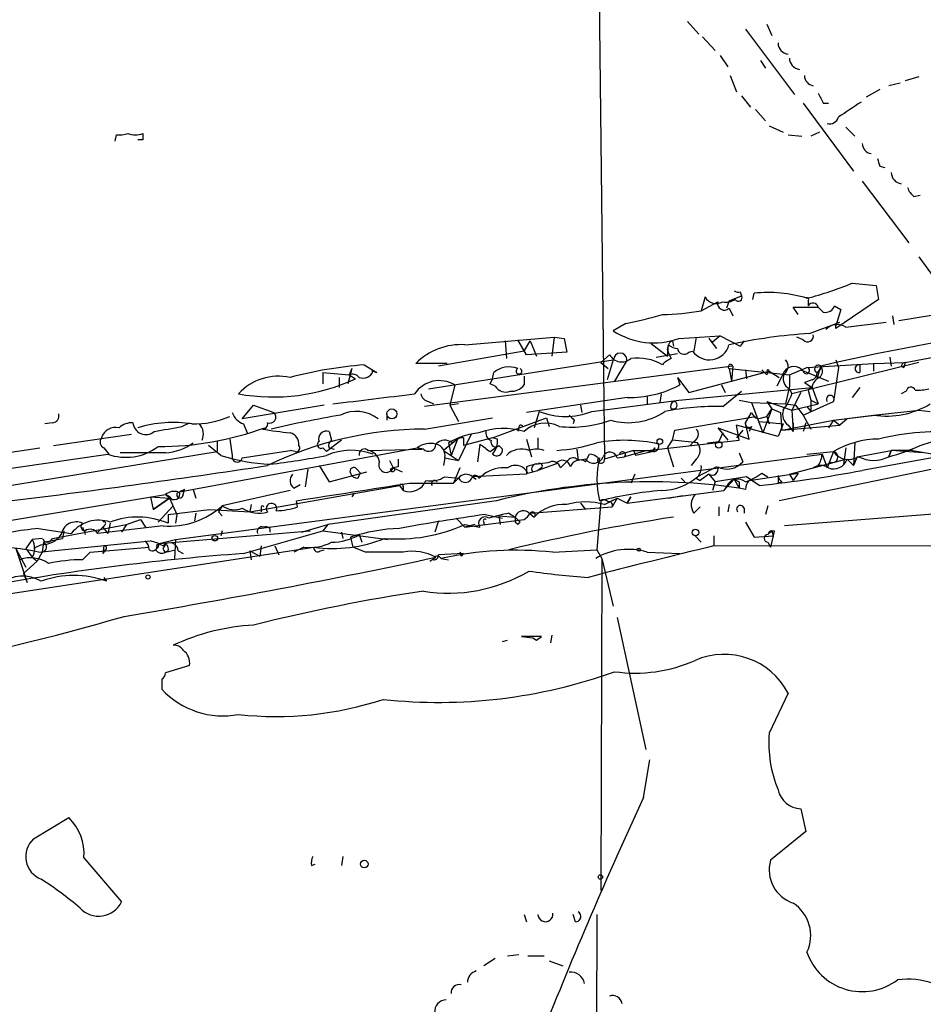
# Model space of a CAD drawing. Extents: x 0 to 908, y 3513 to 4410.
# Drawn here: x 215 to 276, y 4248 to 4314 of the extents above; entities that cross this region are included whole.
import ezdxf

# ---------------------------------------------------------------- set-up
doc = ezdxf.new("R2010")
doc.units = 0
doc.header["$MEASUREMENT"] = 0
doc.layers.add('MAIN', color=5, linetype='CONTINUOUS')

msp = doc.modelspace()

# ---------------------------------------------------------------- linework, layer by layer
at = {"layer": 'MAIN'}
for p, q in [((253.8307, 4322.2582), (254.254, 4284.4122)), ((259.842, 4313.8762), (260.604, 4313.0295)), ((263.7367, 4313.3682), (267.0387, 4308.9655)), ((265.176, 4313.7069), (265.5147, 4312.9449)), ((260.858, 4312.8602), (261.7047, 4311.9289)), ((262.0433, 4311.5902), (262.5513, 4310.8282)), ((264.7527, 4311.2515), (265.0913, 4310.7435)), ((262.7207, 4310.2355), (263.144, 4309.1349)), ((275.4207, 4310.1509), (274.4893, 4309.8969)), ((272.796, 4309.3042), (271.8647, 4308.7962)), ((274.1507, 4309.7275), (273.3887, 4309.5582)), ((263.4827, 4308.8809), (264.0753, 4308.1189)), ((264.414, 4307.9495), (265.0913, 4307.1875)), ((267.6313, 4308.3729), (271.018, 4303.8009)), ((268.986, 4308.3729), (269.3247, 4308.3729)), ((265.3453, 4306.8489), (266.2767, 4306.4255)), ((270.51, 4306.7642), (271.1027, 4306.1715)), ((221.3187, 4305.8329), (221.4033, 4306.2562)), ((223.1813, 4305.9175), (222.8427, 4305.9175)), ((223.1813, 4306.3409), (223.1813, 4305.9175)), ((266.6153, 4306.2562), (267.5467, 4306.1715)), ((268.732, 4306.4255), (268.1393, 4306.1715)), ((272.796, 4304.1395), (273.1347, 4304.0549)), ((271.6107, 4303.1235), (274.7433, 4298.9749)), ((275.082, 4302.1075), (275.5053, 4302.1922)), ((275.4207, 4298.0435), (278.0453, 4294.4029)), ((270.9333, 4296.2655), (272.542, 4296.0962)), ((272.542, 4296.0962), (272.7113, 4295.1649)), ((261.0273, 4295.3342), (260.7733, 4294.4029)), ((262.636, 4295.0802), (263.4827, 4295.4189)), ((263.398, 4295.6729), (263.4827, 4295.4189)), ((264.2447, 4295.1649), (264.3293, 4295.5882)), ((260.7733, 4294.4029), (261.874, 4294.9955)), ((262.636, 4295.0802), (262.4667, 4294.5722)), ((262.636, 4295.0802), (263.0593, 4295.1649)), ((262.636, 4294.5722), (262.89, 4294.0642)), ((267.2927, 4294.1489), (266.954, 4294.6569)), ((266.954, 4294.6569), (268.6473, 4294.6569)), ((267.97, 4295.0802), (267.97, 4294.7415)), ((268.6473, 4294.6569), (268.986, 4294.3182)), ((268.6473, 4294.6569), (268.986, 4294.3182)), ((269.748, 4294.7415), (270.1713, 4294.4875)), ((272.7113, 4295.1649), (269.8327, 4293.2175)), ((279.2307, 4294.5722), (274.066, 4293.7255)), ((270.1713, 4294.4875), (269.8327, 4293.3869)), ((273.6427, 4294.0642), (273.7273, 4293.4715)), ((255.6933, 4293.5562), (254.8467, 4293.0482)), ((268.0547, 4292.8789), (270.0867, 4293.6409)), ((269.8327, 4293.2175), (269.8327, 4293.5562)), ((270.51, 4293.3022), (273.2193, 4293.6409)), ((244.856, 4292.1169), (250.8673, 4292.6249)), ((250.8673, 4292.6249), (250.698, 4291.3549)), ((250.8673, 4292.6249), (251.5447, 4292.5402)), ((251.5447, 4292.5402), (251.714, 4291.6089)), ((259.2493, 4292.5402), (262.0433, 4292.7095)), ((260.4347, 4292.6249), (260.2653, 4291.6935)), ((261.2813, 4292.5402), (261.7893, 4291.8629)), ((261.2813, 4292.5402), (261.5353, 4292.2862)), ((262.0433, 4292.7095), (261.5353, 4292.2862)), ((262.0433, 4292.7095), (263.398, 4292.0322)), ((267.6313, 4292.4555), (267.208, 4292.6249)), ((247.5653, 4292.3709), (247.65, 4291.1855)), ((249.0047, 4291.4395), (248.412, 4292.4555)), ((248.8353, 4291.6935), (249.2587, 4292.3709)), ((249.2587, 4292.3709), (249.682, 4291.3549)), ((257.3867, 4292.2015), (258.4873, 4291.3549)), ((258.4873, 4291.3549), (258.572, 4292.1169)), ((258.4873, 4291.7782), (258.572, 4292.1169)), ((258.826, 4292.3709), (258.9107, 4292.0322)), ((263.652, 4292.3709), (263.398, 4292.0322)), ((248.8353, 4291.6935), (243.078, 4290.6775)), ((251.714, 4291.6089), (249.0047, 4291.4395)), ((254, 4290.9315), (254.5927, 4291.4395)), ((257.7253, 4291.2702), (259.1647, 4291.5242)), ((259.9267, 4291.6089), (260.1807, 4291.6935)), ((273.4733, 4291.2702), (273.558, 4290.6775)), ((274.4893, 4290.9315), (278.2147, 4291.6089)), ((238.0827, 4290.7622), (238.9293, 4290.2542)), ((243.6707, 4290.8469), (241.554, 4290.8469)), ((262.89, 4290.6775), (242.1467, 4287.9682)), ((242.4007, 4289.1535), (254.8467, 4291.1009)), ((254, 4290.9315), (254.508, 4290.5082)), ((254.8467, 4291.1009), (254.4233, 4289.7462)), ((255.778, 4291.1009), (254.9313, 4289.6615)), ((262.89, 4290.6775), (262.8053, 4289.6615)), ((266.7, 4290.0849), (267.8853, 4290.5929)), ((275.4207, 4290.9315), (266.8693, 4288.8149)), ((267.8853, 4290.5929), (272.3727, 4290.8469)), ((268.5627, 4289.8309), (268.8167, 4290.6775)), ((270.002, 4290.5929), (269.6633, 4288.3069)), ((269.8327, 4291.1009), (270.002, 4290.5929)), ((271.4413, 4290.7622), (271.4413, 4290.2542)), ((272.3727, 4290.8469), (274.4893, 4290.9315)), ((272.3727, 4290.8469), (272.3727, 4290.3389)), ((274.2353, 4290.6775), (274.4047, 4290.5929)), ((274.4893, 4290.9315), (274.4047, 4290.5929)), ((235.2887, 4290.2542), (235.2887, 4289.4922)), ((235.2887, 4290.2542), (237.0667, 4290.0849)), ((236.3893, 4289.9155), (236.3893, 4289.2382)), ((237.236, 4290.5082), (236.982, 4289.4922)), ((237.236, 4290.5082), (237.0667, 4290.0849)), ((237.0667, 4290.0849), (237.49, 4289.8309)), ((238.9293, 4290.2542), (238.5907, 4290.3389)), ((246.7187, 4289.8309), (246.8033, 4290.2542)), ((248.8353, 4290.0002), (248.8353, 4289.4075)), ((259.1647, 4289.9155), (259.334, 4289.4075)), ((259.1647, 4289.9155), (259.9267, 4288.8995)), ((259.9267, 4288.8995), (265.3453, 4290.3389)), ((262.636, 4290.5082), (266.7, 4290.0849)), ((262.636, 4290.5082), (262.8053, 4289.6615)), ((263.7367, 4290.4235), (263.8213, 4289.8309)), ((264.8373, 4290.4235), (265.176, 4290.0849)), ((265.2607, 4290.2542), (265.176, 4290.0849)), ((265.3453, 4290.3389), (266.0227, 4289.9155)), ((266.3613, 4290.3389), (265.8533, 4289.3229)), ((266.7, 4290.0849), (266.7, 4289.3229)), ((267.462, 4290.4235), (269.3247, 4289.6615)), ((268.732, 4290.4235), (268.5627, 4290.2542)), ((244.1787, 4289.4075), (243.84, 4288.0529)), ((246.5493, 4289.4922), (246.7187, 4289.8309)), ((246.888, 4289.3229), (246.5493, 4289.4922)), ((259.2493, 4288.3915), (268.224, 4289.2382)), ((262.128, 4289.4075), (262.382, 4288.8995)), ((266.7, 4289.3229), (266.446, 4288.1375)), ((268.224, 4289.7462), (267.716, 4289.5769)), ((267.716, 4289.5769), (268.224, 4289.2382)), ((268.224, 4289.2382), (267.97, 4289.0689)), ((268.224, 4289.2382), (268.6473, 4288.1375)), ((271.4413, 4289.2382), (270.9333, 4288.5609)), ((255.778, 4288.5609), (249.0047, 4287.5449)), ((257.1327, 4288.6455), (257.1327, 4288.1375)), ((258.064, 4288.8149), (257.9793, 4288.2222)), ((262.2127, 4287.9682), (263.4827, 4288.9842)), ((266.7, 4289.1535), (266.8693, 4288.8149)), ((267.462, 4288.8995), (266.8693, 4287.7142)), ((267.97, 4289.0689), (268.1393, 4288.3915)), ((274.574, 4288.9842), (274.2353, 4288.8149)), ((235.3733, 4288.0529), (229.87, 4287.1215)), ((229.87, 4287.1215), (230.632, 4288.0529)), ((230.632, 4288.0529), (231.9867, 4287.5449)), ((242.4007, 4288.3069), (242.7393, 4288.1375)), ((244.4327, 4288.1375), (243.84, 4288.0529)), ((243.84, 4288.0529), (244.4327, 4286.9522)), ((252.6453, 4288.0529), (252.73, 4287.5449)), ((253.4073, 4287.6295), (259.2493, 4288.3915)), ((263.3133, 4288.3915), (264.16, 4288.2222)), ((264.16, 4288.2222), (266.446, 4288.1375)), ((264.16, 4288.2222), (264.922, 4286.1902)), ((265.176, 4288.3069), (265.5147, 4287.7989)), ((265.176, 4288.3069), (266.8693, 4287.7142)), ((266.446, 4288.1375), (267.1233, 4288.0529)), ((266.8693, 4287.7142), (268.6473, 4288.1375)), ((267.1233, 4288.0529), (267.6313, 4287.3755)), ((267.6313, 4287.3755), (269.6633, 4288.3069)), ((267.8853, 4287.9682), (268.1393, 4287.6295)), ((268.1393, 4288.3915), (268.6473, 4288.1375)), ((268.1393, 4288.3915), (268.1393, 4287.6295)), ((239.6067, 4287.4602), (239.6067, 4287.0369)), ((249.8513, 4287.6295), (249.5127, 4286.5289)), ((258.7413, 4287.7989), (258.9107, 4287.7989)), ((258.9953, 4286.3595), (264.414, 4287.2909)), ((263.7367, 4286.8675), (264.16, 4287.5449)), ((264.5833, 4287.1215), (265.176, 4287.2909)), ((265.5147, 4287.7989), (264.922, 4286.1902)), ((265.176, 4287.2909), (265.5147, 4287.7989)), ((265.176, 4287.2909), (265.3453, 4286.7829)), ((265.5147, 4287.7989), (266.1073, 4287.5449)), ((266.1073, 4287.5449), (266.192, 4286.3595)), ((266.8693, 4287.7142), (266.954, 4286.2749)), ((267.6313, 4287.3755), (268.1393, 4286.4442)), ((269.6633, 4287.0369), (272.3727, 4287.3755)), ((273.3887, 4287.4602), (270.5947, 4287.1215)), ((272.3727, 4287.3755), (275.4207, 4287.7142)), ((275.4207, 4287.7142), (276.1827, 4287.6295)), ((217.0853, 4286.8675), (216.5773, 4286.7829)), ((225.806, 4286.6135), (226.314, 4286.8675)), ((229.9547, 4286.7829), (230.2087, 4286.1902)), ((242.1467, 4286.4442), (246.7187, 4287.2062)), ((246.7187, 4285.8515), (250.3593, 4287.2062)), ((250.3593, 4287.2062), (250.5287, 4286.6135)), ((252.222, 4287.0369), (252.1373, 4286.7829)), ((265.938, 4285.9362), (263.144, 4286.6982)), ((263.3133, 4285.6822), (263.144, 4286.6982)), ((263.9907, 4285.7669), (263.7367, 4286.8675)), ((264.16, 4286.6135), (263.9907, 4286.2749)), ((264.668, 4286.9522), (266.2767, 4286.7829)), ((266.2767, 4286.7829), (265.938, 4285.9362)), ((266.192, 4286.3595), (269.6633, 4287.0369)), ((266.192, 4286.3595), (270.0867, 4286.6982)), ((266.6153, 4286.6982), (266.954, 4286.2749)), ((266.954, 4286.8675), (266.954, 4286.2749)), ((267.8007, 4286.8675), (267.6313, 4286.2749)), ((269.6633, 4287.0369), (269.3247, 4286.5289)), ((269.6633, 4287.0369), (270.0867, 4286.6982)), ((270.5947, 4287.1215), (270.0867, 4286.6982)), ((217.17, 4285.3435), (222.4193, 4286.1055)), ((235.712, 4286.2749), (235.8813, 4285.6822)), ((245.2793, 4286.1055), (244.4327, 4284.3275)), ((248.4967, 4286.5289), (248.412, 4286.2749)), ((258.826, 4285.6822), (258.9953, 4286.3595)), ((261.874, 4286.5289), (262.5513, 4285.6822)), ((261.874, 4286.5289), (263.9907, 4285.7669)), ((262.2127, 4286.1902), (261.9587, 4285.5975)), ((263.5673, 4286.3595), (263.144, 4285.8515)), ((228.4307, 4284.6662), (227.584, 4285.3435)), ((228.1767, 4285.5975), (228.1767, 4284.9202)), ((229.0233, 4285.7669), (229.1927, 4284.6662)), ((236.5587, 4285.6822), (235.5427, 4284.9202)), ((244.348, 4285.7669), (243.4167, 4285.0049)), ((243.7553, 4285.5129), (243.9247, 4284.6662)), ((244.348, 4285.7669), (243.9247, 4284.6662)), ((244.0093, 4285.5129), (244.348, 4285.7669)), ((244.7713, 4285.8515), (244.7713, 4285.3435)), ((246.7187, 4285.8515), (244.7713, 4285.3435)), ((245.872, 4285.4282), (245.7027, 4284.2429)), ((247.0573, 4285.7669), (246.7187, 4285.8515)), ((247.142, 4285.3435), (247.396, 4285.0895)), ((249.0047, 4285.7669), (249.3433, 4284.5815)), ((249.7667, 4285.8515), (249.7667, 4285.0895)), ((257.1327, 4285.0049), (263.3133, 4285.6822)), ((258.4873, 4285.1742), (258.826, 4285.6822)), ((260.5193, 4285.5129), (258.826, 4285.6822)), ((260.2653, 4285.5975), (260.0113, 4285.3435)), ((261.1967, 4285.5129), (261.9587, 4285.5975)), ((271.1027, 4285.5129), (271.018, 4283.9889)), ((204.5547, 4283.4809), (216.2387, 4285.1742)), ((210.9893, 4282.1262), (228.1767, 4284.9202)), ((220.5567, 4285.1742), (220.8953, 4284.7509)), ((224.7053, 4284.8355), (221.6573, 4284.8355)), ((225.3827, 4278.9935), (268.9013, 4284.7509)), ((225.6367, 4282.2109), (241.6387, 4285.1742)), ((229.87, 4284.4969), (233.0873, 4285.0049)), ((233.426, 4284.9202), (233.0873, 4285.0049)), ((235.2887, 4285.1742), (235.5427, 4284.9202)), ((235.712, 4285.1742), (236.0507, 4285.0895)), ((238.3367, 4285.0049), (241.9773, 4285.0895)), ((242.062, 4285.0895), (241.6387, 4285.1742)), ((241.6387, 4285.1742), (241.9773, 4285.0895)), ((243.4167, 4285.0049), (244.4327, 4284.3275)), ((246.5493, 4284.9202), (246.888, 4285.1742)), ((252.3913, 4285.0895), (252.476, 4284.3275)), ((252.984, 4284.2429), (253.238, 4284.7509)), ((256.2013, 4285.0049), (254.254, 4284.4122)), ((255.1007, 4284.4969), (255.6087, 4284.5815)), ((257.1327, 4285.0049), (255.6087, 4284.5815)), ((256.2013, 4285.0049), (256.3707, 4284.6662)), ((256.2013, 4285.0049), (257.1327, 4285.0049)), ((257.556, 4284.9202), (256.3707, 4284.6662)), ((257.1327, 4285.0049), (257.556, 4284.9202)), ((257.6407, 4285.1742), (257.556, 4284.9202)), ((258.4873, 4285.1742), (258.9107, 4283.9042)), ((263.3133, 4284.8355), (263.5673, 4284.2429)), ((267.8853, 4284.7509), (269.6633, 4284.9202)), ((268.9013, 4284.7509), (269.24, 4283.8195)), ((269.6633, 4284.9202), (269.24, 4283.8195)), ((270.51, 4285.1742), (270.3407, 4284.0735)), ((271.272, 4284.5815), (271.018, 4283.9889)), ((271.018, 4283.9889), (271.272, 4284.5815)), ((271.272, 4284.5815), (273.558, 4285.0049)), ((277.1987, 4284.6662), (271.6107, 4283.6502)), ((273.558, 4285.0049), (273.3887, 4284.5815)), ((273.558, 4285.0049), (273.3887, 4284.5815)), ((273.3887, 4284.5815), (273.558, 4285.0049)), ((274.9973, 4285.0049), (273.558, 4285.0049)), ((275.6747, 4284.8355), (273.558, 4285.0049)), ((274.9973, 4285.0049), (277.876, 4284.4969)), ((235.0347, 4283.9889), (235.712, 4282.8882)), ((239.776, 4284.3275), (240.03, 4283.8195)), ((243.5013, 4284.4969), (243.4167, 4283.9889)), ((243.5013, 4284.4969), (244.4327, 4284.3275)), ((250.952, 4284.0735), (249.7667, 4283.6502)), ((251.8833, 4284.4122), (251.2907, 4283.8195)), ((252.984, 4284.4122), (252.476, 4284.3275)), ((260.4347, 4284.4122), (260.096, 4283.9889)), ((266.7, 4283.3962), (270.51, 4284.4122)), ((268.6473, 4283.9889), (268.3087, 4283.8195)), ((270.5947, 4284.4122), (270.9333, 4284.0735)), ((270.9333, 4284.0735), (271.018, 4283.9889)), ((234.2727, 4283.7349), (234.1033, 4282.5495)), ((235.712, 4282.8882), (238.252, 4283.5655)), ((237.5747, 4283.7349), (237.8287, 4283.4809)), ((237.6593, 4283.1422), (237.8287, 4283.4809)), ((240.3687, 4283.9042), (240.03, 4283.8195)), ((240.03, 4283.8195), (240.6227, 4283.5655)), ((244.5173, 4283.8195), (244.094, 4282.8035)), ((249.0047, 4283.3962), (245.364, 4283.2269)), ((245.7873, 4283.1422), (246.126, 4283.3962)), ((249.0047, 4283.9042), (249.0047, 4283.3962)), ((249.0893, 4283.4809), (249.7667, 4283.6502)), ((249.428, 4283.5655), (249.7667, 4283.6502)), ((250.0207, 4283.8195), (249.7667, 4283.6502)), ((256.286, 4283.3962), (256.032, 4282.8035)), ((261.7893, 4283.9042), (260.5193, 4283.2269)), ((261.2813, 4283.3962), (260.6887, 4282.9729)), ((261.2813, 4283.3962), (261.7047, 4282.8882)), ((263.9907, 4282.9729), (267.2927, 4283.4809)), ((264.8373, 4283.4809), (265.2607, 4283.2269)), ((265.938, 4283.3115), (265.938, 4282.8035)), ((265.938, 4283.3115), (265.938, 4282.8035)), ((265.938, 4283.3115), (265.938, 4282.8035)), ((276.7753, 4283.8195), (266.0227, 4281.6182)), ((266.7, 4283.3962), (266.954, 4282.9729)), ((266.7, 4283.3962), (266.954, 4282.9729)), ((267.2927, 4283.4809), (266.954, 4282.9729)), ((230.378, 4280.8562), (240.4533, 4282.6342)), ((233.3413, 4282.4649), (233.7647, 4282.7189)), ((240.4533, 4282.6342), (240.7073, 4282.2955)), ((241.1307, 4282.8035), (244.094, 4282.8035)), ((243.5013, 4283.2269), (244.4327, 4283.1422)), ((244.094, 4282.8035), (244.4327, 4283.1422)), ((245.364, 4283.2269), (245.618, 4283.0575)), ((259.4187, 4283.1422), (259.6727, 4282.8882)), ((260.4347, 4283.1422), (260.6887, 4282.9729)), ((261.7047, 4282.8882), (261.5353, 4282.2955)), ((263.8213, 4283.2269), (261.7047, 4282.8882)), ((262.9747, 4283.0575), (262.2973, 4282.2955)), ((262.5513, 4282.7189), (262.2973, 4282.2955)), ((262.9747, 4283.0575), (262.5513, 4282.7189)), ((262.9747, 4283.0575), (263.3133, 4282.4649)), ((263.3133, 4282.8882), (263.3133, 4282.4649)), ((264.668, 4282.6342), (263.8213, 4283.2269)), ((266.192, 4282.8882), (265.938, 4282.8035)), ((201.3373, 4278.1469), (224.7053, 4282.0415)), ((224.9593, 4281.8722), (224.7053, 4282.0415)), ((224.7053, 4282.0415), (224.9593, 4281.7875)), ((225.9753, 4282.3802), (225.6367, 4282.2109)), ((225.8907, 4282.0415), (225.9753, 4282.3802)), ((226.568, 4282.3802), (226.7373, 4281.7875)), ((233.0873, 4282.2955), (228.5153, 4281.2795)), ((237.4053, 4282.1262), (237.236, 4281.8722)), ((240.7073, 4282.5495), (240.7073, 4282.2955)), ((255.778, 4281.4489), (262.2973, 4282.2955)), ((258.572, 4281.7875), (259.5033, 4281.9569)), ((263.7367, 4282.3802), (263.3133, 4282.4649)), ((223.6893, 4281.8722), (224.9593, 4281.7875)), ((223.6893, 4281.8722), (223.8587, 4281.0255)), ((223.8587, 4281.0255), (224.9593, 4281.7875)), ((224.9593, 4281.7875), (223.8587, 4281.0255)), ((224.1973, 4280.1789), (225.2133, 4281.2795)), ((224.9593, 4281.7875), (225.4673, 4280.6869)), ((228.5153, 4281.2795), (228.2613, 4280.8562)), ((230.4627, 4281.3642), (230.378, 4280.8562)), ((233.5953, 4281.1949), (233.5107, 4281.6182)), ((246.9727, 4281.6182), (235.6273, 4280.0095)), ((252.6453, 4281.4489), (252.984, 4281.0255)), ((254, 4281.6182), (253.746, 4278.3162)), ((254.254, 4281.3642), (255.1007, 4281.7875)), ((254.5927, 4281.5335), (255.1007, 4281.7875)), ((255.1007, 4281.7875), (254.762, 4281.1949)), ((255.1007, 4281.7875), (255.778, 4281.4489)), ((256.032, 4281.8722), (255.778, 4281.4489)), ((255.778, 4281.4489), (256.032, 4281.8722)), ((262.636, 4281.3642), (262.5513, 4280.8562)), ((265.2607, 4281.2795), (265.0913, 4280.6869)), ((285.75, 4281.4489), (266.3613, 4279.9249)), ((224.8747, 4280.6869), (227.6687, 4281.0255)), ((224.8747, 4280.6869), (224.8747, 4280.0942)), ((225.4673, 4280.6869), (225.3827, 4280.0942)), ((226.7373, 4280.7715), (226.6527, 4280.2635)), ((227.6687, 4281.0255), (230.378, 4280.8562)), ((228.2613, 4280.8562), (228.5153, 4280.6022)), ((231.14, 4281.1949), (231.14, 4280.8562)), ((246.2107, 4280.6869), (247.396, 4280.4329)), ((247.8193, 4280.7715), (248.2427, 4280.5175)), ((249.0893, 4280.8562), (249.5127, 4280.5175)), ((249.2587, 4280.7715), (254.762, 4281.1949)), ((260.2653, 4280.7715), (260.6887, 4281.1949)), ((261.9587, 4281.1949), (261.9587, 4280.6022)), ((263.652, 4281.1102), (263.652, 4280.7715)), ((217.0853, 4279.0782), (222.0807, 4280.0095)), ((220.6413, 4280.0095), (220.472, 4279.8402)), ((220.98, 4280.0942), (220.8107, 4279.4169)), ((222.0807, 4280.0095), (221.742, 4279.5015)), ((222.0807, 4280.0095), (223.012, 4280.3482)), ((223.012, 4280.3482), (223.3507, 4279.8402)), ((233.8493, 4279.5015), (235.6273, 4280.0095)), ((235.6273, 4280.0095), (235.2887, 4279.5862)), ((243.078, 4280.2635), (242.824, 4279.5015)), ((244.2633, 4280.4329), (244.856, 4279.8402)), ((244.856, 4279.8402), (248.8353, 4280.3482)), ((245.5333, 4280.0095), (244.856, 4279.8402)), ((244.856, 4280.0095), (245.872, 4279.8402)), ((246.126, 4280.1789), (246.126, 4280.0095)), ((247.142, 4280.6022), (248.2427, 4280.5175)), ((247.142, 4280.6022), (247.2267, 4280.0095)), ((248.2427, 4280.5175), (248.2427, 4280.1789)), ((248.2427, 4280.5175), (248.5813, 4280.1789)), ((248.2427, 4280.5175), (248.2427, 4280.1789)), ((248.412, 4280.0095), (248.2427, 4280.1789)), ((248.412, 4280.0095), (248.5813, 4280.1789)), ((263.7367, 4280.1789), (264.3293, 4279.1629)), ((216.154, 4279.7555), (218.3553, 4279.4169)), ((217.8473, 4279.5862), (217.7627, 4279.0782)), ((219.1173, 4279.8402), (219.202, 4279.5862)), ((224.536, 4279.9249), (220.1333, 4279.4169)), ((220.472, 4279.8402), (220.1333, 4279.5015)), ((220.472, 4279.8402), (220.8107, 4279.4169)), ((224.282, 4278.7395), (234.442, 4279.5862)), ((228.5153, 4279.5862), (228.4307, 4279.2475)), ((229.9547, 4278.0622), (235.2887, 4279.5862)), ((231.7327, 4279.7555), (231.7327, 4279.5015)), ((235.2887, 4279.5862), (239.6913, 4278.9935)), ((236.5587, 4279.5015), (236.6433, 4279.0782)), ((237.744, 4279.3322), (237.9133, 4278.8242)), ((265.5147, 4279.5862), (265.5993, 4279.2475)), ((265.684, 4279.5862), (265.5993, 4279.2475)), ((215.7307, 4278.9935), (215.3073, 4278.4009)), ((216.408, 4279.0782), (215.7307, 4278.9935)), ((216.3233, 4278.6549), (215.8153, 4278.4009)), ((216.154, 4278.1469), (223.6893, 4278.9089)), ((216.4927, 4278.8242), (216.408, 4278.1469)), ((216.4927, 4278.8242), (217.7627, 4279.0782)), ((224.1127, 4278.6549), (224.282, 4278.7395)), ((224.282, 4278.7395), (225.3827, 4278.9935)), ((225.3827, 4278.9935), (225.298, 4277.7235)), ((237.1513, 4279.1629), (237.3207, 4278.4855)), ((260.35, 4279.2475), (260.7733, 4278.8242)), ((261.62, 4279.2475), (261.62, 4278.5702)), ((264.3293, 4279.1629), (265.5993, 4279.2475)), ((265.2607, 4278.8242), (265.43, 4278.4855)), ((265.5993, 4279.2475), (265.43, 4278.4855)), ((208.026, 4274.4215), (234.696, 4278.4855)), ((214.63, 4278.4009), (215.3073, 4277.1309)), ((214.63, 4278.4009), (215.392, 4276.1149)), ((215.3073, 4278.4009), (215.7307, 4277.8082)), ((216.408, 4278.1469), (216.0693, 4277.5542)), ((219.1173, 4277.6389), (219.6253, 4278.1469)), ((219.6253, 4278.1469), (223.6047, 4278.4855)), ((220.5567, 4278.5702), (220.472, 4278.0622)), ((220.6413, 4278.3162), (220.472, 4278.0622)), ((224.7053, 4278.1469), (225.3827, 4278.3162)), ((224.8747, 4278.2315), (224.7053, 4278.1469)), ((225.552, 4278.2315), (225.8907, 4278.0622)), ((230.378, 4278.2315), (231.0553, 4277.8929)), ((230.378, 4278.2315), (230.4627, 4277.6389)), ((231.14, 4278.5702), (231.0553, 4277.8929)), ((232.0713, 4278.5702), (232.3253, 4277.9775)), ((234.0187, 4278.4855), (233.3413, 4278.1469)), ((235.1193, 4278.2315), (235.3733, 4278.3162)), ((238.1673, 4278.1469), (237.3207, 4278.4855)), ((244.7713, 4278.0622), (243.078, 4277.9775)), ((244.5173, 4278.1469), (244.602, 4277.8929)), ((244.7713, 4278.0622), (244.602, 4277.8929)), ((250.7827, 4278.1469), (253.746, 4278.3162)), ((253.746, 4278.3162), (254.0847, 4277.7235)), ((257.1327, 4278.1469), (259.334, 4278.0622)), ((372.11, 4278.4855), (261.62, 4278.5702)), ((216.0693, 4277.5542), (215.138, 4276.7075)), ((215.7307, 4277.8082), (216.0693, 4277.5542)), ((242.4853, 4277.5542), (242.9087, 4277.8082)), ((243.2473, 4277.7235), (243.7553, 4277.6389)), ((254.0847, 4277.7235), (254, 4255.3715)), ((254.0847, 4277.7235), (254.8467, 4274.5062)), ((215.138, 4276.7075), (215.392, 4276.1149)), ((220.5567, 4276.4535), (220.726, 4276.1995)), ((255.1007, 4273.7442), (257.048, 4264.8542)), ((247.396, 4272.1355), (247.7347, 4272.2202)), ((250.0207, 4272.4742), (248.666, 4272.4742)), ((248.666, 4272.4742), (249.428, 4272.3895)), ((249.428, 4272.3895), (249.682, 4272.2202)), ((249.428, 4272.3895), (249.682, 4272.2202)), ((249.682, 4272.2202), (250.0207, 4272.4742)), ((250.698, 4272.5589), (250.6133, 4272.0509)), ((226.314, 4270.5269), (224.7053, 4270.0189)), ((224.4513, 4269.5955), (224.4513, 4268.9182)), ((266.6153, 4268.6642), (265.3453, 4265.9549)), ((256.8787, 4261.6369), (257.302, 4264.1769)), ((267.462, 4260.8749), (267.8007, 4259.3509)), ((215.8153, 4258.8429), (218.186, 4260.2822)), ((267.8007, 4259.3509), (265.43, 4257.4035)), ((219.202, 4257.5729), (221.742, 4254.6095)), ((236.6433, 4257.6575), (236.5587, 4257.0649)), ((234.5267, 4257.0649), (234.7807, 4257.1495)), ((248.8353, 4253.7629), (249.0047, 4253.2549)), ((252.3067, 4253.2549), (252.1373, 4253.7629)), ((253.746, 4253.7629), (253.5767, 4209.9902)), ((246.888, 4250.7995), (246.126, 4250.2915)), ((247.7347, 4250.9689), (248.4967, 4251.0535)), ((249.0893, 4250.9689), (250.19, 4250.9689)), ((250.5287, 4250.6302), (251.46, 4250.2915))]:
    msp.add_line(p, q, dxfattribs=at)
for centre, radius in [((239.9453, 4287.4603), 0.3386), ((257.9793, 4285.5976), 0.1893), ((261.9465, 4285.3799), 0.218), ((239.9876, 4283.6926), 0.1338), ((260.3782, 4279.4734), 0.2275), ((228.0214, 4279.0924), 0.1839), ((256.5611, 4278.3162), 0.1058), ((223.52, 4276.4818), 0.1411), ((238.0826, 4257.1496), 0.254), ((253.9788, 4256.2818), 0.1496)]:
    msp.add_circle(centre, radius, dxfattribs=at)
for centre, radius, start, end in [((266.724, 4312.4535), 0.7862, 181.209884, 262.052332), ((267.486, 4311.4375), 0.7862, 181.209884, 262.052332), ((268.4164, 4310.2505), 0.7006, 181.226878, 261.157467), ((438.1115, 4393.3715), 189.2834, 206.45383, 206.683054), ((524.7638, 3926.9498), 457.9056, 123.575476, 123.804659), ((269.4093, 4307.611), 0.6165, 254.060987, 344.040561), ((221.6151, 4307.8211), 1.5792, 262.29219, 290.390429), ((222.6733, 4307.822), 1.5658, 251.068631, 288.931369), ((272.3112, 4305.6785), 0.7007, 181.226703, 261.141307), ((399.7187, 4346.721), 133.8752, 198.317001, 198.54617), ((274.344, 4303.7328), 0.7862, 181.209884, 262.052332), ((275.7586, 4303.0382), 1.1507, 197.082228, 233.98361), ((261.8277, 4318.5024), 24.029, 284.601553, 292.268194), ((261.7974, 4295.7859), 0.8929, 210.393635, 297.718791), ((263.2709, 4296.1381), 0.4823, 232.108345, 285.281169), ((263.271, 4295.2919), 0.2467, 210.97172, 30.951809), ((265.2605, 4286.5287), 9.1072, 73.249174, 95.868659), ((267.8853, 4295.1648), 0.1197, 315.033843, 134.966157), ((262.3202, 4294.9011), 0.4561, 168.054405, 313.835937), ((262.3819, 4296.3501), 1.3651, 262.88019, 299.750087), ((268.2902, 4294.5517), 0.3722, 16.414728, 149.342466), ((306.707, 4126.804), 168.1969, 92.611725, 103.01896), ((269.1453, 4294.929), 0.6312, 255.382563, 342.71908), ((250.9482, 4318.5962), 25.4856, 280.730359, 286.411362), ((257.6558, 4312.9296), 18.7872, 271.503384, 279.551717), ((269.9339, 4292.4074), 1.0642, 57.225309, 137.021902), ((257.5559, 4297.1964), 4.9545, 236.851344, 289.985675), ((270.5941, 4255.1735), 37.7908, 93.852963, 102.156513), ((267.9329, 4292.699), 0.3877, 218.916045, 14.215471), ((244.5893, 4287.8827), 4.2426, 86.395866, 135.67898), ((258.8685, 4292.0744), 0.2995, 98.157154, 171.842846), ((259.2234, 4292.8184), 0.9573, 227.120783, 266.484521), ((261.3106, 4292.4718), 1.372, 214.559926, 345.009675), ((263.398, 4292.0322), 0, 0, 0), ((255.4185, 4291.9141), 0.9525, 209.886647, 310.098244), ((255.3124, 4291.1008), 0.4541, 0.01262, 179.987383), ((256.4978, 4288.0109), 3.2086, 59.034406, 98.347284), ((262.1804, 4293.0101), 3.8931, 198.447049, 207.947998), ((259.6115, 4291.9333), 0.4523, 188.954187, 314.175915), ((240.3193, 4262.4071), 28.4432, 94.510051, 104.729824), ((247.8193, 4289.0406), 1.5827, 68.008354, 129.93535), ((259.4318, 4289.5924), 1.7363, 113.433436, 137.644625), ((262.7397, 4290.6278), 0.1583, 18.297604, 229.072852), ((266.0044, 4290.6715), 0.616, 305.411159, 44.197517), ((266.9963, 4289.8448), 0.8046, 37.88685, 142.11315), ((267.843, 4290.3812), 0.2159, 191.299523, 78.700477), ((268.6494, 4290.49), 0.2513, 48.258531, 249.812308), ((268.6471, 4290.5929), 0.1895, 296.619142, 26.510973), ((268.3679, 4290.3417), 0.5605, 310.507058, 36.804478), ((271.3849, 4290.5082), 0.2602, 77.480746, 282.519254), ((274.5316, 4290.6353), 0.2992, 98.127394, 171.894264), ((232.3073, 4286.3511), 3.6488, 77.656502, 137.526884), ((237.2924, 4289.5488), 0.5817, 39.07666, 112.831265), ((237.998, 4290.5928), 0.7234, 249.443028, 339.450445), ((248.4966, 4290.3388), 0.1894, 116.537987, 63.434949), ((265.2607, 4290.3388), 0.0846, 0.067725, 270), ((267.0386, 4289.8308), 0.7573, 153.431565, 243.438333), ((268.1076, 4290.1907), 0.4595, 284.674383, 7.943185), ((269.0341, 4289.1597), 0.8139, 111.787031, 174.465227), ((231.9579, 4301.6846), 13.0811, 259.686731, 295.018375), ((243.1341, 4287.6935), 2.0073, 58.639715, 146.036012), ((247.6076, 4289.7883), 0.857, 212.892696, 290.234435), ((247.9908, 4290.0293), 1.0487, 265.252239, 323.636019), ((255.874, 4296.0494), 7.4891, 269.265528, 297.516597), ((274.8793, 4288.9642), 0.3059, 20.016714, 176.251947), ((69.3661, 5664.3136), 1386.2237, 276.9026382, 277.1318189), ((242.4852, 4288.8994), 0.5985, 188.116564, 261.883436), ((263.6009, 4289.8647), 3.4329, 321.211686, 342.193142), ((269.4517, 4288.4519), 0.2566, 325.578906, 214.408472), ((275.3783, 4291.9082), 2.8472, 265.737888, 284.641955), ((262.0645, 4267.1109), 20.8578, 89.592896, 100.347671), ((259.0801, 4287.9682), 0.3787, 116.571817, 206.551521), ((258.9106, 4288.0529), 0.2433, 270.02354, 89.976451), ((273.2332, 4292.979), 5.6692, 261.26959, 301.350275), ((217.0665, 4287.3285), 0.4614, 272.33528, 16.58506), ((226.5684, 4292.9612), 6.1789, 269.210857, 293.409719), ((230.3778, 4287.968), 1.2584, 199.647392, 250.352608), ((231.7203, 4287.2404), 0.4046, 247.16772, 48.818071), ((248.8161, 4213.5544), 74.8457, 99.491457, 103.127447), ((237.5429, 4285.2378), 2.39, 52.01148, 116.566123), ((251.6293, 4292.0859), 4.798, 248.24915, 291.750851), ((336.6901, 4371.8686), 119.7133, 224.893835, 225.123052), ((255.8685, 4291.1983), 4.3285, 254.02624, 304.464347), ((264.8799, 4287.8413), 0.7785, 202.378134, 247.605454), ((267.208, 4287.4601), 0.9653, 164.738635, 232.119811), ((222.4682, 4285.516), 1.352, 88.482642, 131.479743), ((223.3762, 4286.9417), 0.8754, 184.862572, 310.380496), ((225.2134, 4278.7676), 8.1153, 80.997202, 106.985365), ((140.2291, 4752.0949), 473.2825, 280.18808, 280.417275), ((226.2503, 4286.1055), 1.004, 335.063435, 42.43262), ((231.2593, 4286.7636), 0.3213, 263.817365, 18.869213), ((248.6237, 4286.5712), 0.1339, 18.421413, 198.421413), ((250.2596, 4284.7714), 2.071, 62.807648, 133.450468), ((252.0104, 4294.4601), 7.8877, 264.146729, 289.761615), ((263.9907, 4286.8111), 0.2602, 167.480746, 310.589353), ((221.3547, 4285.5346), 1.018, 77.633591, 161.862287), ((224.1291, 4306.671), 21.4122, 270.182493, 289.833479), ((235.267, 4309.1305), 23.0436, 259.896929, 264.572268), ((242.3218, 4261.6525), 24.7923, 90.404665, 115.718152), ((232.8588, 4285.3995), 0.8231, 356.098875, 73.881529), ((235.5342, 4285.7754), 0.5302, 70.40651, 199.60367), ((246.4437, 4280.8342), 5.3961, 96.986994, 119.88185), ((247.4419, 4281.5314), 4.9439, 73.629884, 109.552791), ((246.7821, 4286.1796), 0.519, 159.717891, 253.41919), ((260.0325, 4286.0844), 0.5396, 295.553719, 41.815173), ((276.7802, 4269.1487), 17.1091, 84.906049, 103.757977), ((107.2603, 4836.018), 575.8027, 286.9892386, 287.2184273), ((220.7472, 4285.5817), 0.4498, 143.14284, 244.944632), ((222.0318, 4288.153), 3.6146, 250.25565, 306.805541), ((224.4601, 4288.4095), 3.5824, 273.924719, 306.043953), ((233.4825, 4285.1741), 0.2602, 257.454468, 40.620402), ((235.1617, 4285.3858), 0.2469, 120.959776, 300.97172), ((236.0508, 4285.3435), 0.3787, 116.585347, 206.551521), ((242.5277, 4284.0312), 1.448, 74.744881, 127.874984), ((242.414, 4285.4372), 0.4948, 224.647894, 358.957742), ((243.5052, 4284.8702), 0.8168, 51.891233, 136.909979), ((242.7394, 4284.6663), 0.7805, 347.464823, 77.471989), ((244.6867, 4285.1733), 0.6834, 82.889541, 119.708487), ((373.1985, 4454.483), 211.6402, 233.014146, 233.243351), ((246.9111, 4285.5476), 0.3081, 154.092058, 318.525491), ((245.6817, 4285.6609), 1.3797, 318.732034, 4.40635), ((250.2959, 4296.4345), 11.4536, 273.708391, 287.531167), ((255.6129, 4275.3082), 10.3741, 77.293753, 100.367336), ((257.5348, 4285.3013), 0.3816, 273.183993, 19.422546), ((259.8767, 4285.0087), 0.8168, 313.090021, 38.118616), ((272.7778, 4279.618), 6.1493, 90.619626, 120.429877), ((270.5041, 4295.9147), 11.6945, 284.280077, 295.318677), ((-58.4035, 6183.495), 1919.1638, 277.620175, 278.3655059), ((232.183, 4296.0762), 12.0111, 251.795999, 267.851467), ((229.5285, 4284.5702), 0.3493, 164.04559, 347.885766), ((225.5626, 4336.2781), 52.568, 276.74056, 280.944111), ((237.215, 4280.7873), 4.2241, 69.774806, 113.322197), ((238.0919, 4284.7453), 0.3568, 46.680679, 192.809249), ((238.2097, 4284.1159), 0.898, 8.130102, 81.869898), ((246.9969, 4285.0411), 0.402, 226.209443, 6.914657), ((248.6681, 4283.6831), 1.4153, 69.056369, 136.001973), ((249.682, 4283.522), 1.5675, 71.089977, 108.910023), ((253.5285, 4284.8341), 0.6888, 217.769932, 338.485901), ((253.1784, 4283.7934), 0.9594, 47.162672, 86.438195), ((254.6226, 4284.4029), 0.4872, 11.123137, 158.495582), ((255.464, 4284.7155), 0.1972, 317.198651, 169.658772), ((257.3021, 4285.3435), 0.3786, 243.421413, 333.434949), ((267.3792, 4284.8349), 1.5244, 326.291169, 356.841227), ((269.604, 4284.5561), 0.3689, 238.132953, 80.749609), ((270.6854, 4285.6278), 1.2431, 214.694862, 302.683995), ((272.3727, 4286.4865), 2.159, 241.927513, 298.072487), ((146.4044, 4839.6781), 562.1766, 276.866275, 278.712745), ((239.5644, 4284.0312), 0.5059, 155.562606, 335.55792), ((367.3686, 4284.1582), 127.0002, 179.885409, 180.114592), ((248.2709, 4283.0857), 0.9088, 25.775592, 126.156228), ((250.6642, 4278.7054), 5.4572, 92.312515, 107.703514), ((249.6608, 4283.7772), 0.3147, 70.332702, 222.282263), ((249.8937, 4283.9465), 0.1796, 315, 135), ((250.7544, 4283.7066), 0.5481, 11.88812, 124.502061), ((251.4261, 4283.7857), 0.5546, 12.334988, 148.740368), ((252.1412, 4284.1006), 0.4044, 34.126202, 129.613322), ((252.603, 4283.6925), 0.6694, 55.308094, 161.562344), ((259.9273, 4283.0575), 6.1819, 166.53563, 193.463469), ((254.0254, 4284.3699), 0.2325, 146.88417, 10.483399), ((259.7875, 4283.8921), 0.9905, 310.795783, 5.608144), ((262.5085, 4285.1343), 1.3841, 242.714786, 319.906092), ((268.8167, 4283.1635), 0.8297, 52.246149, 127.753851), ((269.6579, 4284.7625), 1.0001, 250.539628, 339.497594), ((233.698, 4282.9668), 0.6157, 135.783022, 234.598617), ((237.363, 4283.6078), 0.2452, 30.979788, 210.9397), ((237.5916, 4283.5909), 0.4538, 194.027058, 278.580088), ((244.936, 4282.7705), 0.6257, 46.83926, 143.553178), ((245.5545, 4283.0788), 0.2413, 15.234291, 142.137512), ((247.4713, 4281.5521), 2.2827, 83.373748, 126.11134), ((261.493, 4283.749), 0.4114, 239.033855, 22.16348), ((262.6872, 4286.1552), 3.4314, 287.809238, 308.798798), ((253.8052, 4381.0925), 99.0557, 276.295919, 280.355335), ((266.4882, 4283.3538), 0.5518, 184.396316, 237.536771), ((-59.0088, 6187.2406), 1927.943, 278.7269765, 278.9561558), ((240.5803, 4282.5919), 0.1339, 341.537987, 161.578587), ((241.1263, 4283.4059), 1.1868, 249.326428, 338.602012), ((242.5278, 4284.7922), 1.8433, 260.743613, 301.878535), ((242.824, 4282.7612), 0.2116, 36.875312, 216.875312), ((244.8842, 4283.3397), 0.4928, 203.626049, 346.77013), ((257.3091, 4240.2386), 42.651, 81.907305, 104.025166), ((258.0079, 4286.1453), 3.8502, 270.834866, 310.713313), ((263.221, 4282.2646), 0.8093, 50.41019, 145.848466), ((305.474, 4367.6328), 94.6529, 243.320357, 243.549513), ((264.6928, 4282.3212), 0.9579, 137.132054, 176.468811), ((225.2981, 4281.2791), 0.9657, 74.757889, 127.866658), ((225.2839, 4282.0698), 0.38, 211.330933, 21.798609), ((225.673, 4282.0294), 0.2181, 123.690068, 3.181288), ((260.0093, 4258.0918), 24.2817, 94.5951, 104.328572), ((261.1435, 4281.3508), 1.052, 138.962144, 213.41063), ((224.9678, 4285.1787), 5.2715, 265.301527, 312.295988), ((229.3421, 4282.3903), 1.3847, 233.338642, 292.410744), ((231.2247, 4281.1949), 0.0846, 0, 180), ((231.8327, 4281.0871), 0.3548, 335.666967, 220.599543), ((251.5476, 4278.512), 2.8571, 86.661096, 135.416906), ((252.984, 4276.7699), 4.7666, 74.547631, 105.452369), ((254.1554, 4281.182), 0.4979, 44.910488, 118.829951), ((254.5785, 4281.3218), 0.2231, 325.334082, 108.418709), ((263.4057, 4281.0409), 0.2558, 15.714701, 226.219549), ((231.013, 4282.9585), 2.1732, 238.2671, 284.668681), ((231.9358, 4286.3937), 5.4572, 272.312515, 287.703514), ((269.4051, 4119.052), 163.2906, 98.166123, 100.212666), ((249.9761, 4269.2642), 11.7077, 100.615717, 107.452964), ((248.793, 4280.3694), 0.5699, 58.672427, 164.937113), ((247.9895, 4281.6176), 1.5254, 303.675483, 326.310974), ((249.4139, 4280.6727), 0.184, 302.480746, 147.519254), ((218.6824, 4279.1754), 1.0165, 64.670178, 171.126998), ((220.2181, 4277.9019), 2.4011, 71.499401, 140.878824), ((219.2867, 4279.8684), 0.2823, 126.878017, 270), ((220.5566, 4280.0942), 0.1197, 315, 134.966157), ((222.8221, 4275.2963), 5.2185, 66.838172, 110.670413), ((240.3264, 4290.1349), 11.0924, 265.402579, 294.101366), ((246.2022, 4280.1027), 0.4218, 51.516257, 218.483743), ((246.2106, 4280.2635), 0.1198, 45, 225), ((279.3814, 4148.3313), 133.7619, 98.803046, 103.648063), ((290.6898, 4322.4317), 59.892, 224.868565, 225.09768), ((290.8591, 4237.7567), 59.892, 134.90232, 135.131435), ((222.334, 4227.4785), 52.641, 96.742012, 100.939709), ((216.3657, 4280.2635), 1.6092, 268.490129, 324.637819), ((219.1171, 4279.4168), 0.1895, 333.489027, 63.380858), ((219.6292, 4279.0975), 0.5968, 32.358529, 125.024268), ((231.2067, 4279.5195), 0.3367, 72.259218, 197.740782), ((231.4363, 4279.3742), 0.483, 52.140624, 105.244715), ((235.8788, 4282.5022), 3.678, 270.038945, 300.47218), ((240.9645, 4267.4114), 12.3547, 92.371406, 107.977533), ((265.2607, 4279.0782), 0.254, 90, 270), ((265.7263, 4279.036), 0.5518, 94.396316, 147.536771), ((265.5569, 4279.2899), 0.2992, 98.105736, 171.872606), ((214.778, 4278.4009), 1.122, 328.113159, 31.882505), ((216.3374, 4278.4997), 0.3597, 281.316179, 64.425042), ((216.7467, 4279.177), 0.3527, 196.262154, 343.733298), ((222.6472, 4278.2566), 0.9594, 3.561805, 42.837328), ((223.8164, 4278.549), 0.3147, 227.717737, 19.667298), ((222.9261, 4275.7735), 3.227, 60.073431, 76.319461), ((223.7318, 4278.7818), 0.5518, 302.463229, 355.603684), ((224.9835, 4278.2195), 0.5685, 1.20923, 141.914657), ((224.817, 4278.3893), 0.267, 95.804556, 245.259344), ((224.4087, 4278.3585), 0.483, 344.755286, 37.859376), ((234.3997, 4281.6812), 3.2183, 263.201134, 297.410619), ((235.966, 4287.5867), 9.1894, 262.056126, 292.19449), ((213.7408, 4268.3648), 10.0754, 76.142092, 95.060928), ((241.9786, 4114.6506), 163.8534, 94.208266, 99.968671), ((220.599, 4278.4432), 0.1339, 288.421413, 108.421413), ((224.4513, 4278.5703), 0.4937, 210.975698, 300.959776), ((234.95, 4278.4291), 0.2602, 167.480746, 310.589353), ((239.4373, 3643.1474), 635.0008, 89.8854085, 90.1145915), ((241.3421, 4274.9495), 3.2598, 61.276759, 101.229272), ((242.7817, 4277.9352), 0.2993, 261.856362, 8.124688), ((248.3008, 4255.0519), 23.228, 83.866259, 102.56581), ((244.6866, 4278.2315), 0.1893, 206.551513, 296.578587), ((362.2962, 3857.8786), 432.5704, 103.45841, 104.614395), ((255.8627, 4274.1169), 4.2254, 72.508459, 121.399097), ((215.6193, 4275.6845), 2.0881, 54.519737, 110.617705), ((219.0508, 4267.8238), 9.8153, 89.611811, 103.069084), ((144.7666, 4738.2827), 470.817, 279.4306, 282.031571), ((243.0018, 4277.6304), 0.2626, 20.768033, 178.145356), ((243.7331, 4286.0949), 10.704, 261.018246, 300.551116), ((256.7933, 4329.5748), 53.2459, 261.77293, 266.080082), ((215.0924, 4274.1342), 2.4043, 59.205443, 127.945211), ((218.5246, 4270.0715), 6.5114, 70.23987, 109.759302), ((258.6121, 4163.0539), 113.6795, 98.371194, 104.248711), ((180.1927, 4415.932), 148.1004, 274.680659, 286.361174), ((231.3687, 4258.7751), 14.4799, 92.91633, 115.157023), ((225.298, 4271.204), 0.6828, 29.760495, 97.126057), ((225.3041, 4270.7023), 1.025, 350.147123, 55.091321), ((256.3113, 4279.9375), 9.9304, 262.011876, 293.997815), ((262.2973, 4266.3912), 4.8797, 27.762369, 113.519587), ((224.1552, 4270.061), 0.5517, 302.460041, 355.623597), ((243.1016, 4302.9654), 34.9263, 263.838143, 289.797975), ((228.5739, 4272.7695), 5.6417, 223.051349, 280.644485), ((232.1568, 4290.0385), 22.9547, 263.645034, 288.269271), ((273.5339, 4265.2777), 8.2166, 175.272378, 202.412868), ((267.5263, 4262.5014), 1.6278, 192.650594, 267.73612), ((533.0015, 4133.828), 304.2678, 155.162008, 158.440816), ((215.882, 4257.873), 3.3336, 354.834981, 46.278646), ((216.9127, 4257.6463), 1.6236, 132.523887, 248.71368), ((235.4575, 4257.2344), 0.9461, 153.434949, 190.320555), ((267.7048, 4256.7651), 2.3627, 164.323753, 251.471493), ((204.227, 4237.0867), 22.5633, 49.274762, 57.581061), ((220.2005, 4255.3514), 1.7107, 222.932022, 334.299211), ((265.5235, 4252.3391), 2.6123, 334.704318, 56.7972), ((250.2767, 4253.781), 0.5103, 182.032585, 7.48707), ((252.3002, 4253.6163), 0.3615, 271.030389, 60.903834), ((271.6059, 4252.4927), 3.9313, 198.844211, 307.173336), ((245.8432, 4249.1662), 0.8183, 105.974249, 178.270234), ((251.9922, 4248.955), 0.9197, 9.463346, 96.800464), ((244.4639, 4248.496), 0.5434, 75.275759, 187.093626), ((274.6399, 4243.9308), 5.4692, 45.567442, 96.916333), ((254.8044, 4247.6529), 0.6425, 8.82752, 109.238701), ((243.6041, 4247.223), 0.7827, 91.325072, 184.697381)]:
    msp.add_arc(centre, radius, start, end, dxfattribs=at)

doc.saveas('drawing.dxf')
